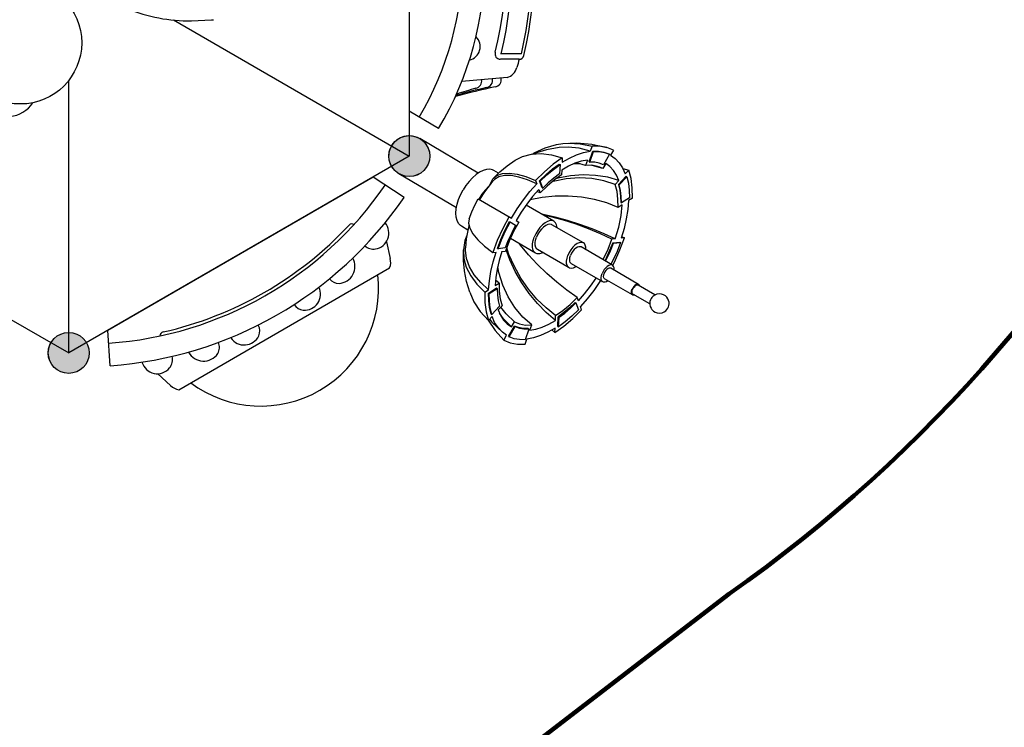
# Model space of a CAD drawing. Units: millimetres. Extents: x -1206 to 20562, y -79 to 14420.
# Drawn here: x 14038 to 17093, y 3299 to 5493 of the extents above; entities that cross this region are included whole.
import ezdxf

# ---------------------------------------------------------------- set-up
doc = ezdxf.new("R2010")
doc.units = ezdxf.units.MM
doc.layers.add('DIM', color=4, linetype='Continuous')
doc.layers.add('QITELE', color=7, linetype='Continuous')

# ---------------------------------------------------------------- blocks, each defined once
blk = doc.blocks.new('SP-008')
h = blk.add_hatch(color=256)
edge = h.paths.add_edge_path()
edge.add_arc((-554.7, 214.4), 63.5, 180, 540)
h = blk.add_hatch(color=256)
edge = h.paths.add_edge_path()
edge.add_arc((665.3, 214.4), 63.5, 180, 540)
for centre in [(-554.7, 214.4), (665.3, 214.4)]:
    blk.add_circle(centre, 63.5)
at = {"layer": 'DIM', "color": 0}
for p, q in [((-469.5, 123.7), (-415, 215.1)), ((526.1, 214.4), (-415.4, 214.4)), ((580.5, 122.9), (526.1, 214.4)), ((-322.3, 51.2), (-310.1, -88.7)), ((434.5, 51.2), (422.3, -88.7)), ((-254.4, -126.6), (-254.4, -68)), ((-237.9, -133.5), (-237.9, -68)), ((348.6, -134.1), (348.6, -68)), ((365.3, -126.6), (365.3, -68))]:
    blk.add_line(p, q, dxfattribs=at)
for centre in [(-554.7, 214.4), (665.3, 214.4)]:
    blk.add_circle(centre, 63.5, dxfattribs=at)
for centre, radius, start, end in [((56.1, 1005.5), 956.6, 239.2039, 300.7192), ((56.1, 1005.5), 1026.6, 239.2039, 300.7192), ((-2845.5, -594.6), 2563.6, 12.2184, 15.0443), ((-2613.2, -564.1), 2334.3, 13.3464, 15.7462), ((-2147.9, -498.3), 1873.2, 15.6795, 17.5755), ((2956.4, -594.6), 2563.6, 164.9557, 167.7816), ((2724.1, -564.1), 2334.3, 164.2538, 166.6536), ((2258.8, -498.3), 1873.2, 162.4245, 164.3205), ((-321.8, 12.8), 23.1, 190.151, 281.4361), ((-215.2, 38.1), 43.5, 194.0671, 314.7391), ((326.1, 38.1), 43.5, 225.2609, 345.9329), ((432.7, 12.8), 23.1, 258.5639, 349.849), ((-319.3, -20.9), 23.1, 190.151, 281.4361), ((54.7, -5.6), 42.8, 200.106, 339.7439), ((430.2, -20.9), 23.1, 258.5639, 349.849), ((-317.3, -47.9), 23.1, 190.151, 281.4361), ((-237.6, -68.3), 16.9, 72.1546, 178.9532), ((55.5, 1094.6), 1182.4, 255.9096, 284.0904), ((348.5, -68.3), 16.9, 1.0468, 107.8454), ((428.2, -47.9), 23.1, 258.5639, 349.849), ((-267.2, -74.8), 46.3, 197.5425, 254.196), ((56.7, 1148.6), 1254.1, 256.4128, 283.4597), ((378.1, -74.8), 46.3, 285.804, 342.4575), ((-1868.3, -5731.4), 5832.6, 73.93659, 74.19602), ((1979.2, -5731.4), 5832.6, 105.80398, 106.06341), ((-240.9, -127.3), 13.5, 176.9267, 262.25), ((55.5, 1117.6), 1293.2, 256.6672, 283.3328), ((56.7, 1148.6), 1315.5, 257.058, 282.8207), ((351.8, -127.3), 13.5, 277.75, 3.0733)]:
    blk.add_arc(centre, radius, start, end, dxfattribs=at)
blk = doc.blocks.new('太空圆镜')
h = blk.add_hatch(color=256)
edge = h.paths.add_edge_path()
edge.add_arc((-647.6, 279.6), 63.5, 0, 360)
h = blk.add_hatch(color=256)
edge = h.paths.add_edge_path()
edge.add_arc((572.4, 279.6), 63.5, 0, 360)
for p, q in [((-556, 180.9), (-507.8, 279.6)), ((442.7, 279.6), (-507.8, 279.6)), ((494, 176.3), (442.7, 279.6)), ((-440.2, 85.4), (-424.6, 34.1)), ((378.1, 85.4), (362.6, 34.2)), ((-408.4, 9.9), (346.3, 10))]:
    blk.add_line(p, q)
for centre in [(-647.6, 279.6), (572.4, 279.6)]:
    blk.add_circle(centre, 63.5)
for centre, radius, start, end in [((-26.3, 1266.1), 1137.6, 243.9805, 295.4656), ((-364.6, 175.8), 14, 78.1443, 145.9995), ((-26.3, 1266.1), 1127.6, 252.6931, 287.0323), ((307.4, 178.8), 9.79, 16.0096, 110.0825), ((-26.3, 1266.1), 1207.6, 243.9805, 295.5196), ((-417, 129.3), 49.6, 166.1837, 290.3959), ((355, 129.3), 49.6, 249.6041, 9.8206), ((-413.1, 119.2), 38.8, 290.0996, 346.3793), ((-271.6, 94.3), 53, 178.282, 296.0492), ((209.5, 94.3), 53, 243.9508, 359.1494), ((351, 119.2), 38.8, 197.6189, 249.9004), ((-266, 78.7), 36.5, 298.9757, 355.3837), ((-138.9, 71.7), 49.8, 183.9564, 304.5355), ((76.8, 71.7), 49.8, 235.4645, 356.0436), ((203.9, 78.7), 36.5, 187.0717, 241.0243), ((-376.8, 48.6), 50, 196.9037, 230.7945), ((-131.8, 60.4), 36.5, 305.465, 359.4175), ((69.8, 60.4), 36.5, 180.5825, 234.535), ((314.8, 48.8), 50, 309.0638, 343.0963), ((-31.1, 155), 365.1, 203.4129, 336.5871)]:
    blk.add_arc(centre, radius, start, end)
blk = doc.blocks.new('A$C6F152F11')
at = {"color": 7, "linetype": 'Continuous'}
for p, q in [((153.1, 617.5), (183.2, 565.2)), ((125.3, 601.5), (155.5, 549.2)), ((138.1, 603.7), (137.4, 603.4)), ((185.8, 566.7), (235.7, 480.3)), ((152.9, 547.7), (202.8, 461.3)), ((329.9, 522.9), (328.7, 512.4)), ((333.9, 514), (329.9, 522.9)), ((454.3, 538.5), (438.5, 513.5)), ((452.6, 547.4), (445.2, 535.6)), ((493.9, 506.5), (519.3, 530.3)), ((495.2, 504.3), (520.6, 528)), ((520.6, 528), (519.3, 530.3)), ((540.1, 536.4), (528.1, 525.2)), ((544.9, 517.8), (540.1, 536.4)), ((313.2, 488.6), (315.7, 510.8)), ((314.5, 486.3), (317, 508.6)), ((317, 508.6), (315.7, 510.8)), ((326.7, 494.4), (325.5, 483.3)), ((432.3, 515.5), (424.4, 503)), ((439.8, 511.3), (438.5, 513.5)), ((495.2, 504.3), (493.9, 506.5)), ((507.5, 505.9), (494.9, 494.1)), ((245.3, 485.8), (301.6, 388.2)), ((314.5, 486.3), (313.2, 488.6)), ((560.5, 464.8), (544.5, 455.6)), ((588.8, 476.3), (556.7, 457.8)), ((601.6, 488.6), (586.5, 479.8)), ((590.1, 474.1), (588.8, 476.3)), ((601.6, 488.6), (610.4, 468.1)), ((193.3, 455.8), (249.6, 358.2)), ((544.5, 455.6), (554.5, 422.6)), ((544.5, 455.6), (549.1, 446)), ((571, 407.7), (554.3, 402.1)), ((554.3, 402.1), (562.9, 374.5)), ((564.5, 415.7), (597.9, 427)), ((565.7, 413.5), (564.5, 415.7)), ((565.7, 413.5), (599.1, 424.8)), ((599.1, 424.8), (597.9, 427)), ((613.8, 422.2), (598.1, 416.9)), ((106.4, 389.8), (116.7, 386.1)), ((128.2, 372.3), (106.4, 380.1)), ((129.5, 370.1), (128.2, 372.3)), ((134.4, 379.8), (145.3, 376)), ((314.1, 395.5), (370.4, 298)), ((237.1, 351), (293.4, 253.5)), ((36.2, 307), (50.2, 307.6)), ((44.5, 297.7), (36.2, 307)), ((54.3, 318.6), (83.8, 319.8)), ((55.5, 316.3), (54.3, 318.6)), ((55.5, 316.3), (85.1, 317.6)), ((74.1, 308.6), (88.8, 309.3)), ((85.1, 317.6), (83.8, 319.8)), ((540.2, 328.5), (525.5, 327.9)), ((557.5, 323), (528, 321.8)), ((558.8, 320.8), (557.5, 323)), ((578.1, 330.1), (564.1, 329.6)), ((381.3, 304.2), (431.3, 217.5)), ((282.5, 247.2), (327.6, 169.2)), ((479.9, 257.3), (469, 261.2)), ((469, 261.2), (473.3, 251.5)), ((483.5, 269.3), (505.4, 261.5)), ((484.8, 267.1), (483.5, 269.3)), ((484.8, 267.1), (506.7, 259.3)), ((508, 247.4), (497.6, 251)), ((506.7, 259.3), (505.4, 261.5)), ((0.5, 214.9), (16.3, 220.3)), ((47.3, 225.9), (13.9, 214.6)), ((43.3, 229.4), (60, 235)), ((48.6, 223.7), (47.3, 225.9)), ((23, 165.3), (55.1, 183.8)), ((56.3, 181.6), (55.1, 183.8)), ((380.1, 166.2), (369.2, 185.2)), ((383.5, 186.4), (378.6, 194.8)), ((12.7, 148.6), (27.9, 157.3)), ((24.3, 163.1), (23, 165.3)), ((24.3, 163.1), (56.3, 181.6)), ((27.9, 157.3), (37.3, 144)), ((53.8, 172.3), (69.9, 181.6)), ((63.4, 159.1), (53.8, 172.3)), ((261.6, 167.2), (293.2, 155.5)), ((287.6, 142.8), (288.9, 153.9)), ((298.5, 153), (296.1, 130.8)), ((451.1, 69.3), (391.3, 172.8)), ((117.8, 135.1), (92.5, 111.3)), ((106.8, 131.2), (119.5, 143.1)), ((157.4, 103.1), (173.3, 128)), ((158.7, 100.9), (174.6, 125.8)), ((174.6, 125.8), (173.3, 128)), ((182, 121.7), (189.9, 134.2)), ((189.9, 134.2), (199.2, 123.2)), ((284.5, 114.2), (285.6, 124.7)), ((297.3, 128.6), (296.1, 130.8)), ((530.2, 132.2), (538.8, 117.4)), ((74.2, 100.8), (86.2, 112)), ((93.8, 109.1), (92.5, 111.3)), ((158.7, 100.9), (157.4, 103.1)), ((161.7, 89.7), (169.2, 101.5)), ((354.2, 37.1), (365.6, 17.4))]:
    blk.add_line(p, q, dxfattribs=at)
for points in [[(137.4, 603.4), (132.8, 602), (128, 601.4), (122.9, 601.6), (117.6, 602.7), (112, 605.2), (107.3, 608.3), (102.9, 612.9), (99.5, 618.4), (97.3, 624.8), (96.6, 632.4), (97.8, 639.8), (100.4, 646.1), (103.9, 651), (107.7, 654.6), (111.6, 657.4), (115.8, 659.4)], [(115.8, 659.4), (120.3, 660.7), (125.1, 661.3), (130.2, 661.1), (135.6, 660), (141.2, 657.6), (145.8, 654.4), (150.2, 649.8), (153.6, 644.3), (155.8, 638), (156.6, 630.3), (155.4, 623), (152.7, 616.7), (149.3, 611.8), (145.5, 608.1), (144.8, 607.6)], [(144.8, 607.6), (141.5, 605.3), (138.1, 603.7)], [(153, 553.7), (152.4, 552.2), (152.4, 549.1), (152.9, 547.7)], [(185.8, 566.7), (186.4, 565.3), (186.4, 562.2), (185, 558.7), (182.4, 555), (178.7, 551.6), (174.2, 548.6), (169.4, 546.2)], [(183.2, 565.2), (183.7, 564), (183.7, 561.4), (182.6, 558.4), (180.3, 555.4), (177.2, 552.5), (173.5, 549.9), (169.4, 548)], [(180.7, 569.7), (182.4, 569.4), (185, 567.8), (185.8, 566.7)], [(152.9, 547.7), (153.8, 546.6), (156.4, 545), (160.1, 544.4), (164.5, 544.8), (169.4, 546.2)], [(155.5, 549.2), (156.2, 548.3), (158.5, 546.9), (161.6, 546.4), (165.3, 546.8), (169.4, 548)], [(244.9, 486.4), (255, 491.8), (292.3, 508.8), (329.9, 522.9)], [(445.2, 535.6), (417.5, 533.3), (388.7, 528.6), (359, 521.6), (328.7, 512.4)], [(452.6, 547.4), (484.6, 547.1), (513.9, 543.4), (540.1, 536.4)], [(519.3, 530.3), (499.3, 534.9), (477.6, 537.7), (454.3, 538.5)], [(586.5, 479.8), (576.1, 494.2), (562.9, 506.6), (546.8, 517), (528.1, 525.2)], [(229.8, 490.6), (231.9, 490.9), (237.3, 490.7), (241.6, 489.2), (244.7, 486.7), (245.3, 485.8)], [(315.7, 510.8), (287.9, 499.8), (260.2, 487.2), (248.1, 481)], [(326.7, 494.4), (363.2, 505.1), (398.7, 512.2), (432.3, 515.5)], [(326.7, 494.4), (342.8, 459.6), (357.9, 422.9), (371.6, 384.9), (383.7, 346.4), (394, 308.1), (402.2, 270.6), (402.9, 266.7)], [(424.4, 503), (450.1, 502.8), (473.7, 499.8), (494.9, 494.1)], [(424.4, 503), (438.2, 467.7), (448.8, 429.6), (455.9, 389.6), (459.4, 348.6), (459.2, 307.4), (455.2, 267.1), (448, 230.2)], [(438.5, 513.5), (458.3, 512.8), (476.8, 510.5), (493.9, 506.5)], [(495.2, 504.3), (478.1, 508.3), (459.6, 510.6), (439.8, 511.3)], [(494.9, 494.1), (506.6, 459.1), (513.6, 421.5), (515.7, 382.1), (512.8, 341.8), (505, 301.6), (504.2, 299)], [(507.5, 505.9), (524.5, 498.5), (539.1, 489.1), (551.1, 477.8), (560.5, 464.8)], [(507.5, 505.9), (517.7, 470.8), (523.6, 433.4), (525, 394.7), (522, 355.2), (514.6, 315.8), (512.9, 310)], [(196.8, 471.7), (193.9, 467.1), (192.4, 462.5), (192.4, 458.3), (193.3, 455.8)], [(202.8, 461.3), (203.7, 460.2), (206.3, 458.6), (210, 458), (214.5, 458.4), (219.3, 459.8)], [(245.3, 485.8), (246.2, 483.2), (246.2, 479.1), (244.7, 474.4), (241.6, 469.5), (237.3, 464.7), (231.9, 460.3), (225.8, 456.5), (219.3, 453.5)], [(235.7, 480.3), (236.3, 478.9), (236.3, 475.8), (234.9, 472.2), (232.3, 468.6), (228.6, 465.1), (224.1, 462.1), (219.3, 459.8)], [(257.7, 464.2), (265.9, 468.4), (289.5, 479.1), (313.2, 488.6)], [(314.5, 486.3), (290.8, 476.9), (267.2, 466.2), (259, 462)], [(262.1, 456.6), (265.1, 458.2), (295.2, 471.9), (325.5, 483.3)], [(325.5, 483.3), (342.2, 448.6), (357.8, 411.5), (372, 372.9), (384.4, 333.6), (394.8, 294.6), (399.5, 272.7)], [(597.9, 427), (597.5, 444.6), (594.4, 461.1), (588.8, 476.3)], [(599.1, 424.8), (598.7, 442.4), (595.7, 458.9), (590.1, 474.1)], [(622.5, 331.5), (624.5, 375.4), (620.6, 422.1), (610.4, 468.1)], [(610.4, 468.1), (614.3, 446.4), (613.8, 422.2)], [(197.5, 448.6), (194.3, 446.6), (166.8, 427.6), (140.8, 407.3), (116.7, 386.1)], [(134.4, 379.8), (156.3, 399.1), (179.8, 417.5), (204.8, 434.7), (205.3, 435)], [(193.3, 455.8), (193.9, 454.9), (197, 452.3), (201.3, 450.9), (206.7, 450.6), (212.8, 451.5), (219.3, 453.5)], [(549.1, 446), (551.4, 439.5), (554.7, 421.6), (554.3, 402.1)], [(556.7, 457.8), (561.4, 444.8), (564, 430.7), (564.5, 415.7)], [(293, 403.1), (293.1, 403.1), (300.7, 403), (307.1, 401.4), (311.9, 398.4), (314.1, 395.5)], [(571, 407.7), (567.5, 388.9), (561.2, 369.2), (552, 349.1), (540.2, 328.5)], [(564.1, 329.6), (577.2, 352.2), (587.2, 374.4), (594.2, 396.1), (598.1, 416.9)], [(598.1, 416.9), (607.4, 382.8), (611.2, 348.3), (610, 320.1)], [(622.5, 331.5), (623.7, 348.8), (621.8, 385.7), (613.8, 422.2)], [(36.2, 307), (56, 335), (79.5, 362.7), (106.4, 389.8)], [(106.4, 380.1), (87, 359.9), (69.5, 339.3), (54.3, 318.6)], [(83.8, 319.8), (96.9, 337.5), (111.7, 355.1), (128.2, 372.3)], [(129.5, 370.1), (113, 352.8), (98.2, 335.3), (85.1, 317.6)], [(88.8, 309.3), (104.7, 331.8), (123.7, 354.1), (145.3, 376)], [(145.3, 376), (167.3, 344.4), (192.1, 312.8), (219.2, 281.9), (247.9, 252.3), (277.6, 224.8), (307.6, 199.9), (311.5, 197.1)], [(241.1, 372.9), (239.3, 370.4), (236.4, 363.8), (235.3, 357.7), (236.4, 352.4), (237.1, 351)], [(314.1, 395.5), (314.8, 394.1), (315.8, 388.8), (314.8, 382.7), (311.9, 376.1), (307.1, 369.4), (300.7, 362.8), (293.1, 356.8), (284.6, 351.7), (275.6, 347.6)], [(301.6, 388.3), (302.5, 385.7), (302.5, 381.5), (301, 376.9), (297.9, 372), (293.6, 367.2), (288.2, 362.8), (282.1, 358.9), (275.6, 355.9)], [(559.2, 386.2), (559.3, 386), (558.3, 363)], [(237.1, 351), (239.3, 348.1), (244.1, 345.1), (250.5, 343.5), (258.1, 343.4), (266.6, 344.8), (275.6, 347.6)], [(249.6, 358.2), (250.2, 357.3), (253.3, 354.8), (257.6, 353.4), (263, 353.1), (269.1, 353.9), (275.6, 355.9)], [(50.2, 307.6), (37.2, 285), (27.1, 262.7), (20.1, 241.1), (16.3, 220.3)], [(43.3, 229.4), (46.8, 248.3), (53.2, 267.9), (62.3, 288.1), (74.1, 308.6)], [(74.1, 308.6), (98.5, 279.9), (126.4, 252.6), (157.2, 227.3), (190.5, 204.3), (225.5, 184.2), (261.6, 167.2)], [(88.8, 309.3), (112.5, 279.6), (140.1, 251.4), (171.2, 225.3), (205, 201.7), (240.8, 181.4), (277.8, 164.6), (298.5, 157.5)], [(361.2, 314), (362.2, 314), (370.2, 312.5), (376.5, 309.4), (380.9, 304.8), (381.3, 304.2)], [(525.5, 327.9), (509.6, 305.4), (490.6, 283), (469, 261.2)], [(528, 321.8), (514.9, 304.1), (500, 286.5), (483.5, 269.3)], [(505.4, 261.5), (524.8, 281.7), (542.2, 302.3), (557.5, 323)], [(506.7, 259.3), (526.1, 279.5), (543.5, 300.1), (558.8, 320.8)], [(578.1, 330.1), (558.3, 302.2), (534.8, 274.4), (508, 247.4)], [(570.4, 183.6), (582.1, 207), (589.4, 234.8), (591.1, 264.9), (587.3, 296.9), (578.1, 330.1)], [(589.5, 237.9), (593.1, 243.1), (609.2, 276.9), (619.5, 312.3), (622.5, 331.5)], [(610, 320.1), (603.2, 280.8), (590.6, 239.8), (589.5, 237.6)], [(381.3, 304.2), (383.2, 298.9), (383.2, 292), (380.9, 284.5), (376.5, 276.5), (370.2, 268.5), (362.2, 260.8), (352.9, 253.8), (342.6, 247.7), (331.9, 242.8)], [(370.4, 298), (371.1, 296.6), (372.1, 291.2), (371.1, 285.1), (368.2, 278.6), (363.4, 271.8), (357, 265.3), (349.4, 259.3), (340.9, 254.2), (331.9, 250.1)], [(284.2, 269.4), (282.9, 267), (280.6, 259.4), (280.6, 252.5), (282.5, 247.2)], [(282.5, 247.2), (282.9, 246.7), (287.3, 242.1), (293.6, 239), (301.6, 237.5), (310.9, 237.6), (321.2, 239.4), (331.9, 242.8)], [(293.4, 253.5), (295.6, 250.6), (300.4, 247.6), (306.8, 246), (314.4, 245.9), (322.9, 247.3), (331.9, 250.1)], [(479.9, 257.3), (458, 238), (434.5, 219.7), (409.5, 202.4), (383.5, 186.4)], [(391.3, 172.8), (420, 190.5), (447.5, 209.5), (473.5, 229.8), (497.6, 251)], [(497.6, 251), (510, 221.9), (518.4, 195), (522.7, 171), (522.9, 150.3), (518.9, 133.2), (510.8, 120), (508.5, 117.6)], [(514.6, 116.4), (523.1, 127.4), (528.9, 144.3), (530.3, 165.1), (527.2, 189.5), (519.7, 217.1), (508, 247.4)], [(12.7, 148.6), (4.1, 168.6), (0, 190.8), (0.5, 214.9)], [(13.9, 214.6), (14.3, 197), (17.3, 180.5), (23, 165.3)], [(55.1, 183.8), (50.3, 196.8), (47.7, 210.9), (47.3, 225.9)], [(48.6, 223.7), (49, 208.7), (51.6, 194.6), (56.3, 181.6)], [(69.9, 181.6), (62.9, 197.7), (59.6, 215.6), (60, 235)], [(60, 235), (84.5, 207.6), (113.6, 183.2), (146.8, 162.3), (183.2, 145.5), (222.1, 133.1), (240, 129.7)], [(378.6, 194.8), (349.2, 179), (319.1, 165.3), (288.9, 153.9)], [(369.2, 185.2), (345.9, 173.2), (322.3, 162.4), (298.5, 153)], [(514.6, 116.4), (534.2, 136.2), (552.9, 158.6), (570.4, 183.6)], [(53.8, 172.3), (78.9, 148.1), (96.6, 135.7)], [(106.8, 131.2), (89.8, 138.6), (75.2, 148), (63.4, 159.1)], [(69.9, 181.6), (94.1, 155.7), (115.5, 139.4)], [(395.9, 164.9), (359.3, 145.4), (322, 128.4), (284.5, 114.2)], [(296.1, 130.8), (323.9, 141.7), (351.6, 154.3), (378.8, 168.5)], [(297.3, 128.6), (325.2, 139.5), (352.8, 152.1), (380.1, 166.2)], [(75.1, 100), (42.2, 121.8), (12.7, 148.6)], [(78.2, 104.5), (68.8, 111.9), (37.3, 144)], [(37.3, 144), (51.5, 130.6), (67.5, 120.2), (86.2, 112)], [(173.3, 128), (153.5, 128.8), (134.9, 131.1), (117.8, 135.1)], [(189.9, 134.2), (164.2, 134.4), (140.6, 137.4), (119.5, 143.1)], [(169.2, 101.5), (196.8, 103.8), (225.6, 108.5), (255.3, 115.5), (285.6, 124.7)], [(287.6, 142.8), (260.1, 134.4), (233.2, 128.1), (207, 123.8), (182, 121.7)], [(161.7, 89.7), (129.7, 90), (100.5, 93.7), (74.2, 100.8)], [(161.6, 42.8), (132, 55.9), (101.6, 75.7), (74.2, 100.8)], [(92.5, 111.3), (112.4, 106.6), (134.1, 103.9), (157.4, 103.1)], [(93.8, 109.1), (113.7, 104.4), (135.4, 101.7), (158.7, 100.9)], [(169.2, 101.5), (191.3, 76.8), (215, 56.9), (240, 42.3), (265.7, 33.2), (291.9, 29.8), (299.4, 29.9)], [(388.7, 41.1), (375.3, 39.4), (359.4, 43.3), (342, 52.9), (323.5, 68.1), (304.2, 88.7), (284.5, 114.2)], [(508.5, 117.6), (499.4, 109.4), (472.4, 88.4), (448.7, 73.4)], [(490.8, 102.7), (490, 101.8), (478.2, 90.6), (464.8, 80.1), (450.2, 70.8)], [(538.8, 117.4), (540.6, 113.5), (542.5, 104.8), (542, 95), (539, 84.5), (533.6, 73.6), (526, 62.4), (516.3, 51.4), (505, 40.9), (492.2, 31), (478.3, 22.2)], [(495.3, 106.2), (498.6, 106.9), (512.9, 114.9), (514.6, 116.4)], [(292.4, 23.1), (266.3, 24.7), (238.6, 32.3), (211.7, 45.8), (185.9, 65.1), (161.7, 89.7)], [(388.7, 41.1), (410.3, 49.2), (431.1, 58.6), (451.1, 69.3)], [(161.6, 42.8), (194.5, 32.9), (227.2, 26.5), (259.7, 23.3), (292.4, 23.1)], [(337.4, 34.1), (321.7, 27.8), (292.4, 23.1)], [(369.1, 40.9), (357.8, 37.7), (327.3, 32.3), (299.4, 29.9)], [(365.6, 17.4), (368, 13.8), (374.6, 7.8), (383.4, 3.5), (394, 0.8), (406.1, 0), (419.6, 1), (433.9, 3.9), (448.7, 8.4), (463.7, 14.6), (478.3, 22.2)]]:
    blk.add_lwpolyline(points, dxfattribs=at)
blk = doc.blocks.new('A$C6F0026D6')
for p, q in [((530.7, 277.5), (638, 95.8)), ((423.2, 209.8), (528.6, 31.2))]:
    blk.add_line(p, q)
blk.add_arc((583.3, 63.5), 63.5, 210.5454, 30.5454)
blk.add_blockref('A$C6F152F11', (0, 208.1))

msp = doc.modelspace()

# ---------------------------------------------------------------- hatches: boundary and pattern name
h = msp.add_hatch(color=256)
edge = h.paths.add_edge_path()
edge.add_arc((15247.1, 5069.7), 63.5, -150, 210)
h = msp.add_hatch(color=256)
edge = h.paths.add_edge_path()
edge.add_arc((14190.5, 4459.7), 63.5, -150, 210)

# ---------------------------------------------------------------- linework, layer by layer
for p, q in [((15247.1, 6289.7), (15247.1, 5069.7)), ((15247.1, 5069.7), (14190.5, 4459.7)), ((13461.6, 4880.6), (14190.5, 4459.7))]:
    msp.add_line(p, q)
at = {"color": 7, "linetype": 'Continuous'}
msp.add_line((14633.4, 5491.9), (14639.5, 5492.6), dxfattribs=at)
msp.add_lwpolyline([(14371.1, 5527), (14371.9, 5526.9, 0.099504), (14571.5, 5489), (14633.4, 5491.9)], format="xyb", dxfattribs=at)
for points in [[(14515.1, 5492.3), (15247.1, 5069.7)], [(14190.5, 4459.7), (14190.5, 5304.2)]]:
    msp.add_lwpolyline(points)
for centre, radius in [((14040.9, 5421.2), 189.9), ((15247.1, 5069.7), 63.5), ((14190.5, 4459.7), 63.5)]:
    msp.add_circle(centre, radius)
msp.add_arc((13996.5, 5292), 100.4, 227.9605, 325.5167, dxfattribs=at)
at = {"layer": 'QITELE', "color": 60, "lineweight": 211, "true_color": 0xaff425}
msp.add_lwpolyline([(9644.8, 12049.5, -0.227728), (10843.9, 11310.3, 0.272042), (12040.8, 10755.1), (15830.2, 10751, -0.372778), (18186.4, 8683), (18186.4, 7523.9, -0.2477), (16239.6, 3712.7), (14202.1, 2148.8, -0.177641), (13555.5, 1911.6), (11803.6, 1911.6, 0.290111), (10899.4, 1338.8, -0.291085), (9991.6, 765.9)], format="xyb", dxfattribs=at)

# ---------------------------------------------------------------- block references
for name, p, rotation in [('SP-008', (15461.5, 5624.4), 90), ('太空圆镜', (14891.2, 4541.4), 30.00000000006242)]:
    msp.add_blockref(name, p, dxfattribs=dict(rotation=rotation))
at = {"xscale": -1, "rotation": 270}
msp.add_blockref('A$C6F0026D6', (15183.6, 4486.5), dxfattribs=at)

doc.saveas('drawing.dxf')
